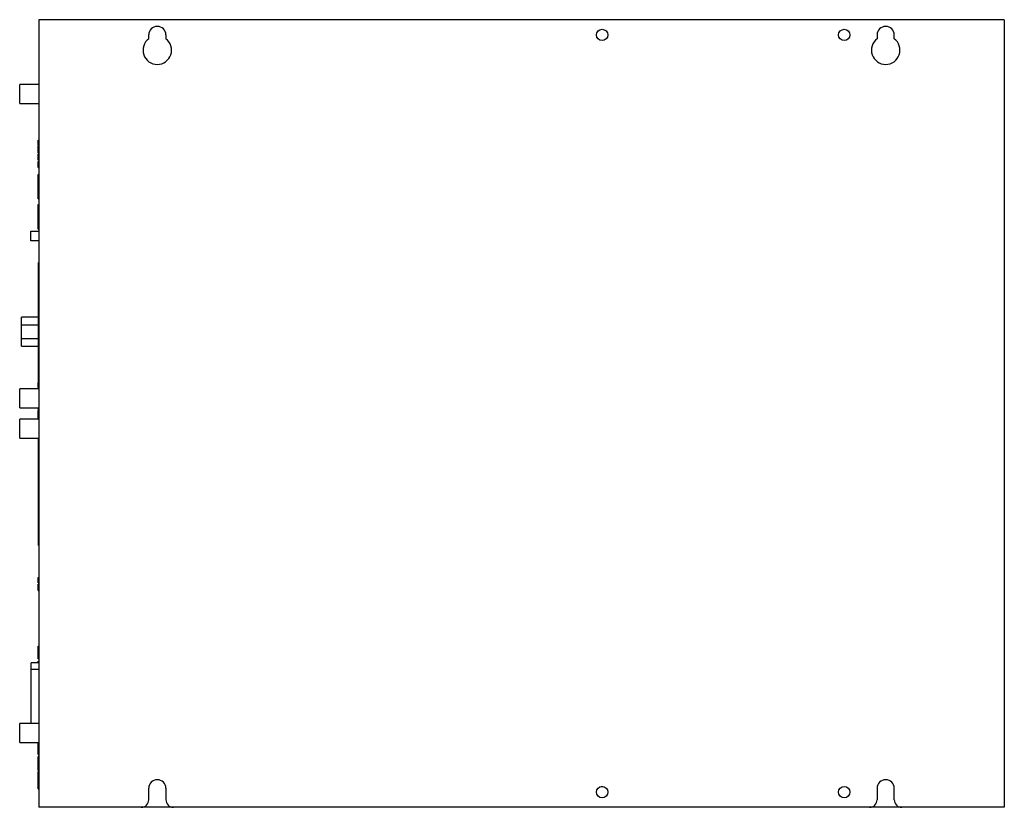
# Model space of a CAD drawing. Units: millimetres. Extents: x 36 to 295, y 123 to 330.
import ezdxf

# ---------------------------------------------------------------- set-up
doc = ezdxf.new("R2010")
doc.units = ezdxf.units.MM
doc.header["$LTSCALE"] = 29.727114
doc.layers.get('0').update_dxf_attribs({"linetype": 'CONTINUOUS'})

msp = doc.modelspace()

# ---------------------------------------------------------------- linework, layer by layer
at = {"color": 7}
for p, q in [((40.91, 330.12), (40.91, 123.12)), ((294.91, 330.12), (40.91, 330.12)), ((294.91, 330.12), (294.91, 123.12)), ((69.86, 325.12), (69.86, 326.12)), ((74.36, 326.12), (74.36, 325.12)), ((261.46, 326.12), (261.46, 325.12)), ((265.96, 325.12), (265.96, 326.12)), ((35.91, 308.12), (35.91, 313.12)), ((40.91, 313.12), (35.91, 313.12)), ((35.91, 308.12), (40.91, 308.12)), ((40.81, 297.09), (40.81, 298.47)), ((40.81, 298.47), (40.91, 298.47)), ((40.81, 297.78), (40.91, 297.78)), ((40.81, 297.35), (40.91, 297.35)), ((40.81, 297.09), (40.91, 297.09)), ((40.81, 295.14), (40.81, 296.85)), ((40.81, 296.85), (40.91, 296.85)), ((40.81, 296), (40.91, 296)), ((40.81, 295.14), (40.91, 295.14)), ((40.81, 293.18), (40.81, 294.85)), ((40.91, 294.85), (40.81, 294.85)), ((40.81, 294.69), (40.91, 294.69)), ((40.81, 294.54), (40.91, 294.54)), ((40.91, 294.25), (40.81, 294.25)), ((40.81, 294.02), (40.91, 294.02)), ((40.81, 293.78), (40.91, 293.78)), ((40.91, 293.5), (40.81, 293.5)), ((40.81, 293.34), (40.91, 293.34)), ((40.91, 293.18), (40.81, 293.18)), ((40.81, 291.32), (40.81, 292.87)), ((40.81, 292.87), (40.91, 292.87)), ((40.81, 292.16), (40.91, 292.16)), ((40.81, 291.53), (40.91, 291.53)), ((40.81, 291.32), (40.91, 291.32)), ((40.81, 289.15), (40.81, 289.46)), ((40.81, 289.46), (40.91, 289.46)), ((40.81, 289.28), (40.91, 289.28)), ((40.81, 288.02), (40.81, 289.14)), ((40.81, 289.14), (40.91, 289.14)), ((40.81, 289.01), (40.91, 289.01)), ((40.81, 288.81), (40.91, 288.81)), ((40.91, 288.58), (40.81, 288.58)), ((40.81, 288.42), (40.91, 288.42)), ((40.81, 288.26), (40.91, 288.26)), ((40.91, 288.22), (40.81, 288.22)), ((40.81, 288.02), (40.91, 288.02)), ((40.81, 284.69), (40.81, 287.99)), ((40.81, 287.99), (40.91, 287.99)), ((40.81, 287.35), (40.91, 287.35)), ((40.81, 286.71), (40.91, 286.71)), ((40.81, 286.62), (40.91, 286.62)), ((40.81, 286.49), (40.91, 286.49)), ((40.81, 286.29), (40.91, 286.29)), ((40.91, 286.06), (40.81, 286.06)), ((40.81, 285.9), (40.91, 285.9)), ((40.81, 285.74), (40.91, 285.74)), ((40.81, 285.72), (40.91, 285.72)), ((40.81, 285.57), (40.91, 285.57)), ((40.81, 285.44), (40.91, 285.44)), ((40.81, 285.23), (40.91, 285.23)), ((40.91, 285), (40.81, 285)), ((40.81, 284.84), (40.91, 284.84)), ((40.81, 284.69), (40.91, 284.69)), ((40.81, 284.57), (40.81, 284.65)), ((40.81, 284.57), (40.91, 284.57)), ((40.81, 283.01), (40.81, 284.41)), ((40.81, 284.41), (40.91, 284.41)), ((40.81, 284.25), (40.91, 284.25)), ((40.91, 283.29), (40.81, 283.29)), ((40.91, 283.09), (40.81, 283.09)), ((40.81, 283.01), (40.91, 283.01)), ((40.81, 280.25), (40.81, 281.56)), ((40.81, 281.56), (40.91, 281.56)), ((40.81, 280.91), (40.91, 280.91)), ((40.91, 280.59), (40.81, 280.59)), ((40.81, 280.42), (40.91, 280.42)), ((40.81, 275.09), (40.81, 280.25)), ((40.81, 280.25), (40.91, 280.25)), ((40.81, 280.25), (40.91, 280.25)), ((40.81, 279.94), (40.91, 279.94)), ((40.81, 279.08), (40.91, 279.08)), ((40.81, 278.23), (40.91, 278.23)), ((40.81, 278.17), (40.91, 278.17)), ((40.81, 278.07), (40.91, 278.07)), ((40.81, 277.89), (40.91, 277.89)), ((40.91, 277.51), (40.81, 277.51)), ((40.81, 277.34), (40.91, 277.34)), ((40.81, 277.17), (40.91, 277.17)), ((40.91, 276.79), (40.81, 276.79)), ((40.81, 276.61), (40.91, 276.61)), ((40.91, 276.53), (40.81, 276.53)), ((40.81, 276.47), (40.91, 276.47)), ((40.81, 275.78), (40.91, 275.78)), ((40.81, 275.35), (40.91, 275.35)), ((40.81, 275.09), (40.91, 275.09)), ((38.84, 271.97), (38.84, 274.51)), ((38.84, 274.51), (40.91, 274.51)), ((40.91, 271.97), (38.84, 271.97)), ((40.86, 233.12), (40.86, 266.28)), ((36.36, 244.28), (36.36, 251.97)), ((40.86, 251.97), (36.36, 251.97)), ((36.36, 249.97), (40.86, 249.97)), ((40.86, 246.28), (36.36, 246.28)), ((36.36, 244.28), (40.86, 244.28)), ((35.91, 228.12), (35.91, 233.12)), ((40.91, 233.12), (35.91, 233.12)), ((40.76, 233.49), (40.76, 234.69)), ((40.76, 234.69), (40.86, 234.69)), ((40.76, 234.23), (40.86, 234.23)), ((40.76, 233.75), (40.86, 233.75)), ((40.86, 233.69), (40.76, 233.69)), ((40.76, 233.49), (40.86, 233.49)), ((40.76, 233.12), (40.76, 233.28)), ((40.76, 233.28), (40.86, 233.28)), ((35.91, 228.12), (40.91, 228.12)), ((40.76, 227.81), (40.76, 228.12)), ((40.76, 228.05), (40.86, 228.05)), ((40.86, 225.18), (40.86, 228.07)), ((40.76, 227.81), (40.86, 227.81)), ((40.76, 225.22), (40.76, 227.38)), ((40.76, 227.38), (40.86, 227.38)), ((40.76, 226.39), (40.86, 226.39)), ((40.76, 225.52), (40.86, 225.52)), ((35.91, 220.12), (35.91, 225.12)), ((40.91, 225.12), (35.91, 225.12)), ((40.76, 225.22), (40.86, 225.22)), ((35.91, 220.12), (40.91, 220.12)), ((40.86, 191.97), (40.86, 220.12)), ((40.81, 182.1), (40.81, 183.55)), ((40.81, 183.55), (40.91, 183.55)), ((40.81, 182.83), (40.91, 182.83)), ((40.91, 182.47), (40.81, 182.47)), ((40.81, 182.29), (40.91, 182.29)), ((40.81, 182.1), (40.91, 182.1)), ((40.81, 180.1), (40.81, 181.75)), ((40.81, 181.75), (40.91, 181.75)), ((40.81, 181.46), (40.91, 181.46)), ((40.81, 180.86), (40.91, 180.86)), ((40.91, 180.35), (40.81, 180.35)), ((40.81, 180.1), (40.91, 180.1)), ((40.81, 162.13), (40.81, 165.51)), ((40.81, 165.51), (40.91, 165.51)), ((40.91, 165.16), (40.81, 165.16)), ((40.91, 164.39), (40.81, 164.39)), ((38.91, 145.12), (38.91, 161.12)), ((40.91, 161.12), (38.91, 161.12)), ((40.81, 162.56), (40.91, 162.56)), ((40.91, 162.13), (40.81, 162.13)), ((40.81, 161.41), (40.81, 161.5)), ((40.81, 161.5), (40.91, 161.5)), ((40.91, 161.44), (40.81, 161.44)), ((40.81, 161.12), (40.81, 161.39)), ((40.81, 161.39), (40.91, 161.39)), ((38.91, 159.42), (40.91, 159.42)), ((35.91, 140.12), (35.91, 145.12)), ((40.91, 145.12), (35.91, 145.12)), ((35.91, 140.12), (40.91, 140.12)), ((40.81, 137.02), (40.81, 140.12)), ((40.81, 137.67), (40.91, 137.67)), ((40.81, 137.21), (40.91, 137.21)), ((40.81, 137.02), (40.91, 137.02)), ((40.81, 132.83), (40.81, 136.5)), ((40.91, 136.5), (40.81, 136.5)), ((40.81, 132.83), (40.91, 132.83)), ((40.81, 128), (40.81, 132.54)), ((40.91, 132.54), (40.81, 132.54)), ((40.81, 128.12), (40.91, 128.12)), ((40.81, 128), (40.91, 128)), ((69.86, 125.12), (69.86, 128.12)), ((74.36, 128.12), (74.36, 125.12)), ((189.32, 128.52), (188.87, 128.52)), ((261.46, 128.12), (261.46, 125.12)), ((265.96, 125.12), (265.96, 128.12)), ((294.91, 123.12), (40.91, 123.12))]:
    msp.add_line(p, q, dxfattribs=at)
for centre in [(189.11, 326.12), (252.81, 326.12), (189.11, 127.12), (252.81, 127.12)]:
    msp.add_circle(centre, 1.5, dxfattribs=at)
for centre, radius, start, end in [((72.11, 326.12), 2.25, 0, 180), ((263.71, 326.12), 2.25, 0, 180), ((72.11, 322.12), 3.75, 126.8699, 53.1301), ((263.71, 322.12), 3.75, 126.8699, 53.1301), ((72.11, 128.12), 2.25, 0, 180), ((263.71, 128.12), 2.25, 0, 180), ((67.86, 125.12), 2, 270, 360), ((76.36, 125.12), 2, 180, 270), ((259.46, 125.12), 2, 270, 360), ((267.96, 125.12), 2, 180, 270)]:
    msp.add_arc(centre, radius, start, end, dxfattribs=at)

doc.saveas('drawing.dxf')
